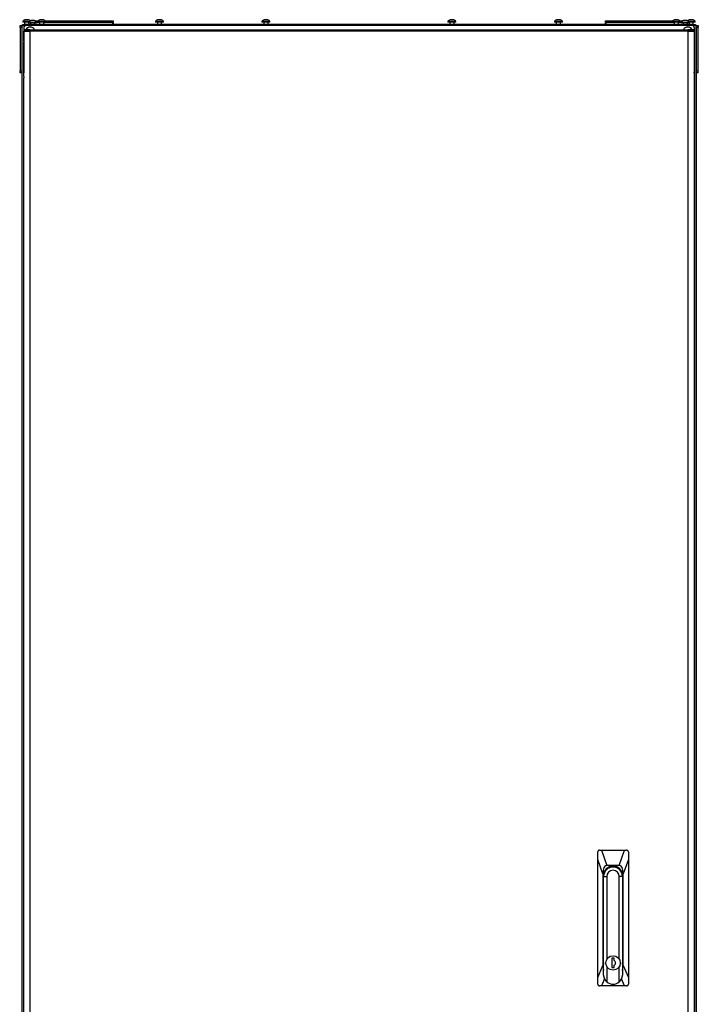
# Model space of a CAD drawing. Units: inches. Extents: x 24 to 308, y 13 to 260.
# Drawn here: x 276 to 308, y 134 to 179 of the extents above; entities that cross this region are included whole.
import ezdxf

# ---------------------------------------------------------------- set-up
doc = ezdxf.new("R2010")
doc.units = ezdxf.units.IN
doc.header["$MEASUREMENT"] = 0
doc.layers.add('TFR-TRI', color=7, linetype='Continuous')

msp = doc.modelspace()

# ---------------------------------------------------------------- linework, layer by layer
at = {"layer": 'TFR-TRI', "color": 18, "linetype": 'Continuous'}
for p, q in [((276.439, 179.47), (276.394, 179.47)), ((276.527, 179.47), (276.439, 179.47)), ((276.571, 179.47), (276.527, 179.47)), ((277.131, 179.47), (277.087, 179.47)), ((277.22, 179.47), (277.131, 179.47)), ((277.264, 179.47), (277.22, 179.47)), ((282.593, 179.47), (282.549, 179.47)), ((282.681, 179.47), (282.593, 179.47)), ((282.726, 179.47), (282.681, 179.47)), ((287.529, 179.47), (287.485, 179.47)), ((287.618, 179.47), (287.529, 179.47)), ((287.662, 179.47), (287.618, 179.47)), ((296.151, 179.47), (296.107, 179.47)), ((296.24, 179.47), (296.151, 179.47)), ((296.284, 179.47), (296.24, 179.47)), ((301.087, 179.47), (301.043, 179.47)), ((301.176, 179.47), (301.087, 179.47)), ((301.22, 179.47), (301.176, 179.47)), ((306.549, 179.47), (306.505, 179.47)), ((306.637, 179.47), (306.549, 179.47)), ((306.682, 179.47), (306.637, 179.47)), ((307.242, 179.47), (307.197, 179.47)), ((307.33, 179.47), (307.242, 179.47)), ((307.375, 179.47), (307.33, 179.47)), ((276.158, 179.204), (276.158, 179.126)), ((276.158, 179.204), (276.158, 179.126)), ((276.178, 179.175), (276.178, 179.204)), ((276.178, 179.204), (276.256, 179.204)), ((276.178, 179.106), (276.178, 179.175)), ((276.178, 179.106), (276.178, 177.098)), ((276.256, 179.106), (276.178, 179.106)), ((276.256, 179.204), (276.256, 179.175)), ((276.256, 179.204), (276.259, 179.204)), ((276.256, 179.175), (276.256, 179.106)), ((276.256, 179.133), (276.258, 179.133)), ((276.256, 179.106), (276.256, 177.098)), ((276.266, 179.07), (276.256, 179.07)), ((276.258, 179.133), (276.258, 179.07)), ((276.259, 179.204), (276.266, 179.204)), ((276.266, 97.856), (276.266, 179.204)), ((276.266, 179.204), (276.294, 179.204)), ((276.288, 179.244), (276.323, 179.244)), ((276.288, 179.204), (276.288, 179.244)), ((276.294, 179.204), (276.361, 179.204)), ((276.296, 179.382), (276.296, 179.362)), ((276.346, 179.382), (276.296, 179.382)), ((276.341, 179.362), (276.296, 179.362)), ((276.323, 179.244), (276.406, 179.244)), ((276.455, 179.362), (276.341, 179.362)), ((276.469, 179.382), (276.346, 179.382)), ((276.351, 179.106), (276.351, 177.039)), ((276.418, 179.006), (276.355, 179.006)), ((276.355, 179.006), (276.355, 178.967)), ((276.361, 179.148), (276.361, 179.204)), ((276.361, 179.204), (276.449, 179.204)), ((276.384, 179.362), (276.384, 179.244)), ((307.367, 179.244), (276.406, 179.244)), ((276.406, 179.244), (276.406, 179.204)), ((276.571, 179.006), (276.418, 179.006)), ((307.323, 179.204), (276.449, 179.204)), ((276.582, 179.362), (276.455, 179.362)), ((276.6, 179.382), (276.469, 179.382)), ((276.631, 179.006), (276.571, 179.006)), ((276.571, 179.006), (276.571, 178.967)), ((276.573, 179.342), (276.573, 179.322)), ((276.609, 179.342), (276.573, 179.342)), ((276.609, 179.322), (276.573, 179.322)), ((276.581, 179.357), (276.581, 179.362)), ((276.581, 179.244), (276.581, 179.322)), ((276.703, 179.342), (276.609, 179.342)), ((276.703, 179.322), (276.609, 179.322)), ((276.631, 178.985), (276.631, 179.006)), ((276.631, 179.006), (307.142, 179.006)), ((276.641, 179.424), (276.655, 179.424)), ((276.662, 179.322), (276.662, 179.244)), ((276.716, 179.431), (276.672, 179.431)), ((276.818, 179.342), (276.703, 179.342)), ((276.818, 179.322), (276.703, 179.322)), ((276.805, 179.431), (276.716, 179.431)), ((276.849, 179.431), (276.805, 179.431)), ((276.912, 179.342), (276.818, 179.342)), ((276.912, 179.322), (276.818, 179.322)), ((276.859, 179.244), (276.859, 179.322)), ((276.866, 179.424), (277.018, 179.424)), ((276.947, 179.342), (276.912, 179.342)), ((276.947, 179.322), (276.912, 179.322)), ((276.927, 179.375), (276.989, 179.375)), ((277.077, 179.344), (276.947, 179.344)), ((276.947, 179.322), (276.947, 179.342)), ((276.989, 179.382), (276.989, 179.362)), ((277.024, 179.382), (276.989, 179.382)), ((277.024, 179.362), (276.989, 179.362)), ((277.118, 179.382), (277.024, 179.382)), ((277.118, 179.362), (277.024, 179.362)), ((277.077, 179.362), (277.077, 179.244)), ((277.234, 179.382), (277.118, 179.382)), ((277.234, 179.362), (277.118, 179.362)), ((277.327, 179.382), (277.234, 179.382)), ((277.327, 179.362), (277.234, 179.362)), ((277.274, 179.244), (277.274, 179.362)), ((280.474, 179.344), (277.274, 179.344)), ((277.363, 179.382), (277.327, 179.382)), ((277.363, 179.362), (277.327, 179.362)), ((277.334, 179.424), (280.474, 179.424)), ((277.363, 179.362), (277.363, 179.382)), ((277.363, 179.375), (280.474, 179.375)), ((280.494, 179.375), (280.462, 179.344)), ((280.462, 179.344), (280.474, 179.375)), ((280.474, 179.424), (280.488, 179.424)), ((280.474, 179.375), (280.474, 179.424)), ((280.488, 179.375), (280.474, 179.375)), ((280.474, 179.344), (280.488, 179.344)), ((280.474, 179.244), (280.474, 179.344)), ((280.494, 179.264), (280.474, 179.244)), ((280.488, 179.424), (280.494, 179.424)), ((280.494, 179.375), (280.488, 179.375)), ((280.488, 179.344), (280.494, 179.344)), ((280.494, 179.424), (280.494, 179.375)), ((280.494, 179.344), (280.494, 179.264)), ((282.45, 179.382), (282.45, 179.362)), ((282.486, 179.382), (282.45, 179.382)), ((282.486, 179.362), (282.45, 179.362)), ((282.579, 179.382), (282.486, 179.382)), ((282.579, 179.362), (282.486, 179.362)), ((282.539, 179.362), (282.539, 179.244)), ((282.695, 179.382), (282.579, 179.382)), ((282.695, 179.362), (282.579, 179.362)), ((282.788, 179.382), (282.695, 179.382)), ((282.788, 179.362), (282.695, 179.362)), ((282.736, 179.244), (282.736, 179.362)), ((282.824, 179.382), (282.788, 179.382)), ((282.824, 179.362), (282.788, 179.362)), ((282.824, 179.362), (282.824, 179.382)), ((287.386, 179.382), (287.386, 179.362)), ((287.422, 179.382), (287.386, 179.382)), ((287.422, 179.362), (287.386, 179.362)), ((287.516, 179.382), (287.422, 179.382)), ((287.516, 179.362), (287.422, 179.362)), ((287.475, 179.362), (287.475, 179.244)), ((287.631, 179.382), (287.516, 179.382)), ((287.631, 179.362), (287.516, 179.362)), ((287.725, 179.382), (287.631, 179.382)), ((287.725, 179.362), (287.631, 179.362)), ((287.672, 179.244), (287.672, 179.362)), ((287.76, 179.382), (287.725, 179.382)), ((287.76, 179.362), (287.725, 179.362)), ((287.76, 179.362), (287.76, 179.382)), ((296.008, 179.382), (296.008, 179.362)), ((296.044, 179.382), (296.008, 179.382)), ((296.044, 179.362), (296.008, 179.362)), ((296.138, 179.382), (296.044, 179.382)), ((296.138, 179.362), (296.044, 179.362)), ((296.097, 179.362), (296.097, 179.244)), ((296.253, 179.382), (296.138, 179.382)), ((296.253, 179.362), (296.138, 179.362)), ((296.347, 179.382), (296.253, 179.382)), ((296.347, 179.362), (296.253, 179.362)), ((296.294, 179.244), (296.294, 179.362)), ((296.382, 179.382), (296.347, 179.382)), ((296.382, 179.362), (296.347, 179.362)), ((296.382, 179.362), (296.382, 179.382)), ((300.945, 179.382), (300.945, 179.362)), ((300.98, 179.382), (300.945, 179.382)), ((300.98, 179.362), (300.945, 179.362)), ((301.074, 179.382), (300.98, 179.382)), ((301.074, 179.362), (300.98, 179.362)), ((301.033, 179.362), (301.033, 179.244)), ((301.189, 179.382), (301.074, 179.382)), ((301.189, 179.362), (301.074, 179.362)), ((301.283, 179.382), (301.189, 179.382)), ((301.283, 179.362), (301.189, 179.362)), ((301.23, 179.244), (301.23, 179.362)), ((301.319, 179.382), (301.283, 179.382)), ((301.319, 179.362), (301.283, 179.362)), ((301.319, 179.362), (301.319, 179.382)), ((303.309, 179.424), (303.314, 179.424)), ((303.309, 179.375), (303.309, 179.424)), ((303.34, 179.344), (303.309, 179.375)), ((303.314, 179.375), (303.309, 179.375)), ((303.309, 179.344), (303.314, 179.344)), ((303.309, 179.244), (303.309, 179.344)), ((303.314, 179.424), (303.329, 179.424)), ((303.329, 179.375), (303.314, 179.375)), ((303.314, 179.344), (303.329, 179.344)), ((303.329, 179.424), (306.435, 179.424)), ((303.329, 179.424), (303.329, 179.375)), ((303.329, 179.375), (306.406, 179.375)), ((303.329, 179.375), (303.34, 179.344)), ((306.495, 179.344), (303.329, 179.344)), ((303.329, 179.344), (303.329, 179.244)), ((306.406, 179.382), (306.406, 179.362)), ((306.442, 179.382), (306.406, 179.382)), ((306.442, 179.362), (306.406, 179.362)), ((306.535, 179.382), (306.442, 179.382)), ((306.535, 179.362), (306.442, 179.362)), ((306.495, 179.362), (306.495, 179.244)), ((306.651, 179.382), (306.535, 179.382)), ((306.651, 179.362), (306.535, 179.362)), ((306.744, 179.382), (306.651, 179.382)), ((306.744, 179.362), (306.651, 179.362)), ((306.822, 179.344), (306.691, 179.344)), ((306.692, 179.244), (306.692, 179.362)), ((306.78, 179.382), (306.744, 179.382)), ((306.78, 179.362), (306.744, 179.362)), ((306.751, 179.424), (306.903, 179.424)), ((306.78, 179.362), (306.78, 179.382)), ((306.78, 179.375), (306.842, 179.375)), ((306.821, 179.342), (306.821, 179.322)), ((306.857, 179.342), (306.821, 179.342)), ((306.857, 179.322), (306.821, 179.322)), ((306.951, 179.342), (306.857, 179.342)), ((306.951, 179.322), (306.857, 179.322)), ((306.91, 179.322), (306.91, 179.244)), ((306.964, 179.431), (306.92, 179.431)), ((307.066, 179.342), (306.951, 179.342)), ((307.066, 179.322), (306.951, 179.322)), ((307.053, 179.431), (306.964, 179.431)), ((307.097, 179.431), (307.053, 179.431)), ((307.16, 179.342), (307.066, 179.342)), ((307.16, 179.322), (307.066, 179.322)), ((307.107, 179.244), (307.107, 179.322)), ((307.114, 179.424), (307.128, 179.424)), ((307.142, 179.006), (307.142, 178.985)), ((307.201, 179.006), (307.142, 179.006)), ((307.195, 179.342), (307.16, 179.342)), ((307.195, 179.322), (307.16, 179.322)), ((307.3, 179.382), (307.169, 179.382)), ((307.312, 179.362), (307.184, 179.362)), ((307.188, 179.362), (307.188, 179.357)), ((307.188, 179.322), (307.188, 179.244)), ((307.195, 179.322), (307.195, 179.342)), ((307.354, 179.006), (307.201, 179.006)), ((307.201, 179.006), (307.201, 178.967)), ((307.423, 179.382), (307.3, 179.382)), ((307.427, 179.362), (307.312, 179.362)), ((307.412, 179.204), (307.323, 179.204)), ((307.418, 179.006), (307.354, 179.006)), ((307.367, 179.244), (307.45, 179.244)), ((307.367, 179.204), (307.367, 179.244)), ((307.384, 179.244), (307.384, 179.362)), ((307.412, 179.204), (307.412, 179.148)), ((307.479, 179.204), (307.412, 179.204)), ((307.418, 179.006), (307.418, 178.967)), ((307.422, 179.106), (307.422, 177.039)), ((307.473, 179.382), (307.423, 179.382)), ((307.473, 179.362), (307.427, 179.362)), ((307.45, 179.244), (307.485, 179.244)), ((307.473, 179.362), (307.473, 179.382)), ((307.506, 179.204), (307.479, 179.204)), ((307.485, 179.244), (307.485, 179.204)), ((307.514, 179.204), (307.506, 179.204)), ((307.506, 179.204), (307.506, 97.856)), ((307.516, 179.07), (307.506, 179.07)), ((307.516, 179.204), (307.514, 179.204)), ((307.514, 179.133), (307.516, 179.133)), ((307.514, 179.133), (307.514, 179.07)), ((307.516, 179.204), (307.595, 179.204)), ((307.516, 179.175), (307.516, 179.204)), ((307.516, 179.106), (307.516, 179.175)), ((307.595, 179.106), (307.516, 179.106)), ((307.516, 179.106), (307.516, 177.098)), ((307.595, 179.204), (307.595, 179.175)), ((307.595, 179.175), (307.595, 179.106)), ((307.595, 179.106), (307.595, 177.098)), ((307.615, 179.204), (307.615, 179.126)), ((307.615, 179.204), (307.615, 179.126)), ((276.256, 178.945), (276.266, 178.945)), ((276.256, 178.673), (276.258, 178.673)), ((276.258, 178.945), (276.258, 178.673)), ((276.418, 178.967), (276.355, 178.967)), ((276.355, 178.935), (276.392, 178.935)), ((276.355, 178.493), (276.355, 178.935)), ((276.392, 178.935), (276.493, 178.935)), ((276.571, 178.967), (276.418, 178.967)), ((276.493, 178.935), (276.631, 178.935)), ((276.631, 178.967), (276.571, 178.967)), ((276.631, 178.935), (276.631, 178.985)), ((307.142, 178.935), (276.631, 178.935)), ((276.631, 178.935), (276.631, 97.22)), ((307.142, 178.985), (307.142, 178.935)), ((307.142, 178.967), (307.182, 178.967)), ((307.201, 178.967), (307.142, 178.967)), ((307.142, 97.22), (307.142, 178.935)), ((307.142, 178.935), (307.28, 178.935)), ((307.182, 178.967), (307.199, 178.967)), ((307.199, 178.935), (307.199, 178.967)), ((307.354, 178.967), (307.201, 178.967)), ((307.202, 178.94), (307.202, 178.965)), ((307.207, 178.935), (307.202, 178.94)), ((307.28, 178.935), (307.381, 178.935)), ((307.418, 178.967), (307.354, 178.967)), ((307.381, 178.935), (307.418, 178.935)), ((307.418, 178.935), (307.418, 97.22)), ((307.506, 178.945), (307.516, 178.945)), ((307.514, 178.945), (307.514, 178.673)), ((307.514, 178.673), (307.516, 178.673)), ((276.266, 178.289), (276.256, 178.289)), ((276.355, 178.493), (276.355, 178.472)), ((276.355, 178.472), (276.356, 178.446)), ((276.356, 178.446), (276.356, 178.439)), ((276.356, 176.829), (276.356, 178.439)), ((307.512, 178.38), (307.506, 178.38)), ((307.506, 178.289), (307.516, 178.289)), ((307.516, 178.38), (307.512, 178.38)), ((276.266, 177.915), (276.256, 177.915)), ((307.506, 177.915), (307.516, 177.915)), ((276.266, 177.259), (276.256, 177.259)), ((307.516, 177.259), (307.506, 177.259)), ((276.178, 177.028), (276.178, 177.098)), ((276.178, 177.098), (276.256, 177.098)), ((276.178, 177), (276.178, 177.028)), ((276.256, 177), (276.178, 177)), ((276.256, 177.134), (276.266, 177.134)), ((276.256, 177.098), (276.256, 177.028)), ((276.256, 177.028), (276.256, 177)), ((276.256, 176.999), (276.256, 97.835)), ((276.356, 176.829), (276.355, 176.803)), ((276.355, 176.803), (276.355, 176.78)), ((276.355, 176.78), (276.355, 176.775)), ((276.355, 97.22), (276.355, 176.775)), ((307.506, 177.134), (307.516, 177.134)), ((307.516, 177.098), (307.595, 177.098)), ((307.516, 177.028), (307.516, 177.098)), ((307.516, 177), (307.516, 177.028)), ((307.595, 177), (307.516, 177)), ((307.529, 97.836), (307.529, 176.998)), ((307.595, 177.098), (307.595, 177.028)), ((307.595, 177.028), (307.595, 177)), ((302.956, 140.894), (302.954, 140.877)), ((302.954, 140.521), (302.954, 140.877)), ((302.966, 140.918), (302.956, 140.894)), ((302.983, 140.938), (302.966, 140.918)), ((303.007, 140.951), (302.983, 140.938)), ((303.033, 140.956), (303.007, 140.951)), ((303.033, 140.956), (303.126, 140.956)), ((303.126, 140.956), (304.2, 140.956)), ((303.126, 140.956), (303.376, 140.247)), ((303.95, 140.247), (304.2, 140.956)), ((304.2, 140.956), (304.293, 140.956)), ((304.316, 140.952), (304.293, 140.956)), ((304.339, 140.941), (304.316, 140.952)), ((304.357, 140.923), (304.339, 140.941)), ((304.368, 140.901), (304.357, 140.923)), ((304.372, 140.877), (304.368, 140.901)), ((304.372, 140.877), (304.372, 140.521)), ((302.954, 135.053), (302.954, 140.521)), ((303.191, 139.853), (302.954, 140.521)), ((303.298, 140.221), (303.239, 140.144)), ((303.376, 140.247), (303.298, 140.221)), ((303.95, 140.247), (303.376, 140.247)), ((304.028, 140.221), (303.95, 140.247)), ((304.087, 140.144), (304.028, 140.221)), ((304.372, 140.521), (304.135, 139.853)), ((304.372, 140.521), (304.372, 135.053)), ((303.203, 140.02), (303.191, 139.853)), ((303.191, 139.853), (303.191, 135.599)), ((303.239, 140.144), (303.203, 140.02)), ((303.222, 135.723), (303.222, 139.775)), ((303.225, 135.177), (303.225, 139.734)), ((303.225, 139.734), (303.372, 139.734)), ((303.372, 139.734), (303.372, 135.893)), ((303.954, 135.893), (303.954, 139.734)), ((304.101, 139.734), (303.954, 139.734)), ((304.123, 140.02), (304.087, 140.144)), ((304.101, 139.734), (304.101, 135.177)), ((304.104, 139.775), (304.104, 135.723)), ((304.135, 139.853), (304.123, 140.02)), ((304.135, 135.599), (304.135, 139.853)), ((303.222, 136.173), (303.225, 136.173)), ((304.101, 136.173), (304.104, 136.173)), ((303.614, 135.94), (303.614, 135.507)), ((303.712, 135.94), (303.614, 135.94)), ((303.712, 135.831), (303.712, 135.94)), ((302.954, 135.053), (303.191, 135.599)), ((303.191, 135.599), (303.225, 135.377)), ((303.264, 134.998), (303.225, 135.177)), ((303.372, 135.554), (303.372, 134.85)), ((303.614, 135.507), (303.712, 135.507)), ((303.712, 135.507), (303.712, 135.616)), ((303.954, 134.85), (303.954, 135.554)), ((304.101, 135.177), (304.062, 134.998)), ((304.101, 135.377), (304.135, 135.599)), ((304.135, 135.599), (304.372, 135.053)), ((302.954, 134.735), (302.954, 135.053)), ((302.954, 134.735), (302.958, 134.711)), ((302.958, 134.711), (302.969, 134.689)), ((303.27, 134.984), (303.129, 134.657)), ((303.372, 134.85), (303.264, 134.998)), ((304.062, 134.998), (303.954, 134.85)), ((304.197, 134.657), (304.056, 134.984)), ((304.36, 134.694), (304.37, 134.717)), ((304.37, 134.717), (304.372, 134.735)), ((304.372, 135.053), (304.372, 134.735)), ((302.969, 134.689), (302.987, 134.671)), ((302.987, 134.671), (303.01, 134.66)), ((303.01, 134.66), (303.033, 134.657)), ((303.129, 134.657), (303.033, 134.657)), ((304.197, 134.657), (303.129, 134.657)), ((304.293, 134.657), (304.197, 134.657)), ((304.293, 134.657), (304.319, 134.661)), ((304.319, 134.661), (304.342, 134.674)), ((304.342, 134.674), (304.36, 134.694))]:
    msp.add_line(p, q, dxfattribs=at)
msp.add_circle((303.663, 135.723), 0.337, dxfattribs=at)
for centre, radius, start, end in [((276.455, 179.303), 0.177, 110.0547, 153.8624), ((276.511, 179.303), 0.177, 40.4833, 69.9453), ((277.148, 179.303), 0.177, 110.0547, 153.8624), ((277.204, 179.303), 0.177, 26.1376, 69.9453), ((282.609, 179.303), 0.177, 110.0547, 153.8624), ((282.665, 179.303), 0.177, 26.1376, 69.9453), ((287.546, 179.303), 0.177, 110.0547, 153.8624), ((287.601, 179.303), 0.177, 26.1376, 69.9453), ((296.168, 179.303), 0.177, 110.0547, 153.8624), ((296.223, 179.303), 0.177, 26.1376, 69.9453), ((301.104, 179.303), 0.177, 110.0547, 153.8624), ((301.159, 179.303), 0.177, 26.1376, 69.9453), ((306.565, 179.303), 0.177, 110.0547, 153.8624), ((306.621, 179.303), 0.177, 26.1376, 69.9453), ((307.258, 179.303), 0.177, 110.0547, 139.5208), ((307.314, 179.303), 0.177, 26.1376, 69.9453), ((276.29, 179.133), 0.0709, 109.4723, 118.1798), ((276.29, 179.133), 0.0315, 138.5902, 180), ((276.449, 179.106), 0.0984, 90, 180), ((276.646, 178.909), 0.226, 90, 154.6312), ((276.646, 178.909), 0.22, 90, 153.9), ((276.733, 179.264), 0.177, 110.0547, 153.8624), ((276.646, 178.988), 0.0197, 68.123, 111.877), ((276.646, 178.909), 0.226, 25.3688, 90), ((276.646, 178.909), 0.22, 26.1, 90), ((276.788, 179.264), 0.177, 26.1376, 69.9453), ((306.981, 179.264), 0.177, 110.0547, 153.8624), ((307.127, 178.909), 0.226, 25.3744, 154.6256), ((307.127, 178.909), 0.22, 90, 153.9), ((307.036, 179.264), 0.177, 26.1376, 69.9453), ((307.127, 178.988), 0.0197, 68.123, 111.877), ((307.127, 178.909), 0.22, 26.1, 90), ((307.323, 179.106), 0.0984, 0, 90), ((307.483, 179.133), 0.0709, 61.8202, 70.5277), ((307.483, 179.133), 0.0315, 0, 41.4098), ((276.29, 178.673), 0.0709, 241.8202, 250.5277), ((276.29, 178.673), 0.0315, 180, 221.4098), ((276.426, 178.935), 0.0315, 90, 180), ((307.182, 178.965), 0.0197, 0, 5.715), ((307.127, 178.909), 0.22, 6.7331, 15.1538), ((307.127, 178.909), 0.226, 6.6319, 14.7544), ((307.483, 178.673), 0.0315, 318.5902, 0), ((307.483, 178.673), 0.0709, 289.4723, 298.1798), ((307.466, 178.38), 0.063, 36.907, 49.9556), ((276.449, 177.039), 0.0984, 180, 197.9466), ((307.323, 177.039), 0.0984, 343.7395, 0), ((303.663, 139.775), 0.441, 0, 180), ((303.663, 139.775), 0.441, 180, 186.4125), ((303.663, 139.734), 0.438, 0, 180), ((303.663, 139.734), 0.291, 0, 180), ((303.663, 139.775), 0.403, 90, 119.4806), ((303.663, 139.775), 0.403, 90, 119.4806), ((303.663, 139.775), 0.403, 59.9906, 90), ((303.663, 139.775), 0.403, 59.9906, 90), ((303.663, 139.775), 0.441, 353.5875, 0), ((303.663, 135.723), 0.441, 180, 186.4125), ((303.663, 135.723), 0.118, 294.6243, 65.3757), ((303.663, 135.723), 0.441, 353.5875, 0), ((303.663, 135.177), 0.438, 228.3649, 311.6351)]:
    msp.add_arc(centre, radius, start, end, dxfattribs=at)

doc.saveas('drawing.dxf')
